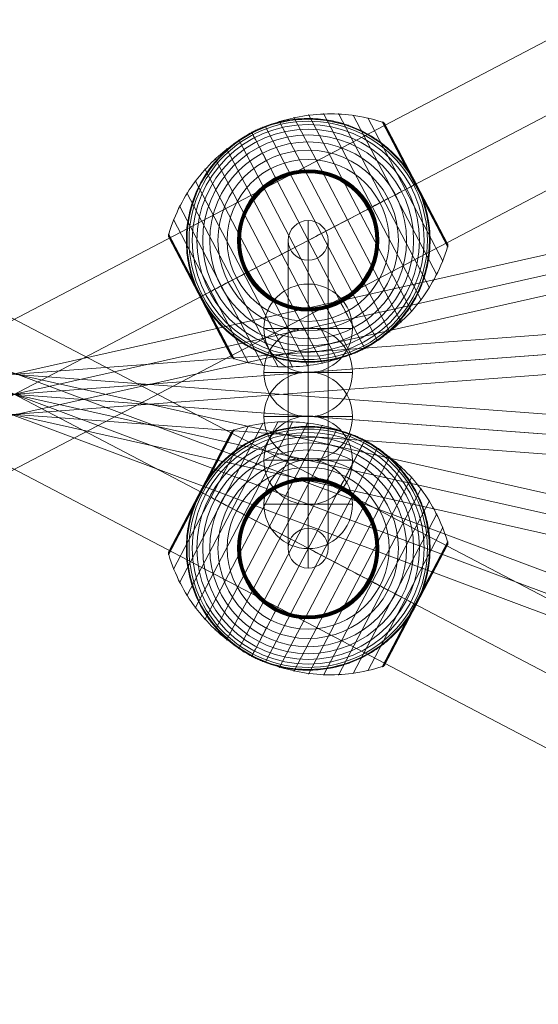
# Model space of a CAD drawing. Units: millimetres. Extents: x 408 to 20263, y -33531 to 73.
# Drawn here: x 15141 to 15375, y -28345 to -27901 of the extents above; entities that cross this region are included whole.
import ezdxf

# ---------------------------------------------------------------- set-up
doc = ezdxf.new("R2010")
doc.units = ezdxf.units.MM
doc.header["$MEASUREMENT"] = 0
for name, color, linetype, lineweight in [('Level 8', 18, 'Continuous', 0), ('ropes2 - Level 25', 7, 'Continuous', 0), ('ropes2 - Level 26', 7, 'Continuous', 0), ('ropes2 - Level 27', 7, 'Continuous', 0), ('ropes2 - Level 41', 7, 'Continuous', 0)]:
    doc.layers.add(name, color=color, linetype=linetype, lineweight=lineweight)

# ---------------------------------------------------------------- blocks, each defined once
blk = doc.blocks.new('From Smart Solid_516')
at = {"layer": 'ropes2 - Level 27', "color": 12, "linetype": 'Continuous', "lineweight": 13}
for p, q in [((667.6, -240.05), (-661.29, 256.91)), ((664.44, -248.48), (-664.45, 248.48)), ((664.45, -248.48), (-664.44, 248.48)), ((661.29, -256.91), (-667.6, 240.05))]:
    blk.add_line(p, q, dxfattribs=at)
blk = doc.blocks.new('From Smart Solid_517')
at = {"layer": 'ropes2 - Level 27', "color": 12, "linetype": 'Continuous', "lineweight": 13}
for p, q in [((666.42, -140.3), (-662.48, 157.87)), ((664.44, -149.09), (-664.45, 149.09)), ((664.45, -149.09), (-664.44, 149.09)), ((662.48, -157.87), (-666.42, 140.3))]:
    blk.add_line(p, q, dxfattribs=at)
blk = doc.blocks.new('From Smart Solid_518')
at = {"layer": 'ropes2 - Level 27', "color": 12, "linetype": 'Continuous', "lineweight": 13}
for p, q in [((665.12, -40.72), (-663.77, 58.67)), ((664.45, -49.7), (-664.45, 49.7)), ((664.44, -49.7), (-664.45, 49.7)), ((663.77, -58.67), (-665.12, 40.72))]:
    blk.add_line(p, q, dxfattribs=at)
blk = doc.blocks.new('From Smart Solid_519')
at = {"layer": 'ropes2 - Level 27', "color": 12, "linetype": 'Continuous', "lineweight": 13}
for p, q in [((663.77, 58.67), (-665.12, -40.72)), ((664.44, 49.7), (-664.45, -49.7)), ((664.45, 49.7), (-664.45, -49.7)), ((665.12, 40.72), (-663.77, -58.67))]:
    blk.add_line(p, q, dxfattribs=at)
blk = doc.blocks.new('From Smart Solid_520')
at = {"layer": 'ropes2 - Level 27', "color": 12, "linetype": 'Continuous', "lineweight": 13}
for p, q in [((662.48, 157.87), (-666.42, -140.3)), ((664.44, 149.09), (-664.45, -149.09)), ((664.45, 149.09), (-664.44, -149.09)), ((666.42, 140.3), (-662.48, -157.87))]:
    blk.add_line(p, q, dxfattribs=at)
blk = doc.blocks.new('From Smart Solid_523')
at = {"layer": 'ropes2 - Level 27', "color": 12, "linetype": 'Continuous', "lineweight": 13}
for p, q in [((0, -60.5), (0, 78.46)), ((-9, -69.48), (-9, 69.48)), ((9, -69.48), (9, 69.48)), ((0, -78.46), (0, 60.5))]:
    blk.add_line(p, q, dxfattribs=at)
for centre in [(0, 69.48), (0, -69.48)]:
    blk.add_ellipse(centre, major_axis=(-9, 0), ratio=0.997876, dxfattribs=at)
blk = doc.blocks.new('From Smart Solid_531')
at = {"layer": 'ropes2 - Level 25', "color": 156, "linetype": 'Continuous', "lineweight": 13}
for p, q in [((902.5, 506.36), (-902.5, -438.64)), ((902.5, 472.5), (-902.5, -472.5)), ((902.5, 472.5), (-902.5, -472.5)), ((902.5, 438.64), (-902.5, -506.36))]:
    blk.add_line(p, q, dxfattribs=at)
blk = doc.blocks.new('From Smart Solid_532')
at = {"layer": 'ropes2 - Level 25', "color": 156, "linetype": 'Continuous', "lineweight": 13}
for p, q in [((-902.5, 506.36), (902.5, -438.64)), ((-902.5, 472.5), (902.5, -472.5)), ((-902.5, 472.5), (902.5, -472.5)), ((-902.5, 438.64), (902.5, -506.36))]:
    blk.add_line(p, q, dxfattribs=at)
blk = doc.blocks.new('From Smart Solid_536')
at = {"layer": 'ropes2 - Level 26', "color": 253, "linetype": 'Continuous', "lineweight": 13}
for p, q in [((0, 20), (0, -20)), ((20, 0), (-20, 0)), ((-20, 0), (20, 0))]:
    blk.add_line(p, q, dxfattribs=at)
blk.add_arc((0, 0), 20, 0, 180, dxfattribs=at)
at = {"layer": 'ropes2 - Level 26', "color": 253, "linetype": 'Continuous', "lineweight": 13, "extrusion": (0, 0, -1)}
blk.add_arc((0, 0), 20, 180, 0, dxfattribs=at)
blk = doc.blocks.new('From Smart Solid_541')
at = {"layer": 'ropes2 - Level 26', "color": 253, "linetype": 'Continuous', "lineweight": 13}
for p, q in [((0, 20), (0, -20)), ((20, 0), (-20, 0)), ((-20, 0), (20, 0))]:
    blk.add_line(p, q, dxfattribs=at)
blk.add_arc((0, 0), 20, 0, 180, dxfattribs=at)
at = {"layer": 'ropes2 - Level 26', "color": 253, "linetype": 'Continuous', "lineweight": 13, "extrusion": (0, 0, -1)}
blk.add_arc((0, 0), 20, 180, 0, dxfattribs=at)
blk = doc.blocks.new('From Smart Solid_542')
at = {"layer": 'ropes2 - Level 26', "color": 253, "linetype": 'Continuous', "lineweight": 13}
for p, q in [((0, 20), (0, -20)), ((20, 0), (-20, 0)), ((-20, 0), (20, 0))]:
    blk.add_line(p, q, dxfattribs=at)
blk.add_arc((0, 0), 20, 0, 180, dxfattribs=at)
at = {"layer": 'ropes2 - Level 26', "color": 253, "linetype": 'Continuous', "lineweight": 13, "extrusion": (0, 0, -1)}
blk.add_arc((0, 0), 20, 180, 0, dxfattribs=at)
blk = doc.blocks.new('From Smart Solid_549')
at = {"layer": 'ropes2 - Level 26', "color": 253, "linetype": 'Continuous', "lineweight": 13}
for p, q in [((0, 20), (0, -20)), ((20, 0), (-20, 0)), ((-20, 0), (20, 0))]:
    blk.add_line(p, q, dxfattribs=at)
blk.add_arc((0, 0), 20, 0, 180, dxfattribs=at)
at = {"layer": 'ropes2 - Level 26', "color": 253, "linetype": 'Continuous', "lineweight": 13, "extrusion": (0, 0, -1)}
blk.add_arc((0, 0), 20, 180, 0, dxfattribs=at)
blk = doc.blocks.new('From Smart Solid_559')
at = {"layer": 'ropes2 - Level 26', "color": 253, "linetype": 'Continuous', "lineweight": 13}
for p, q in [((0, 20), (0, -20)), ((20, 0), (-20, 0)), ((-20, 0), (20, 0))]:
    blk.add_line(p, q, dxfattribs=at)
blk.add_arc((0, 0), 20, 0, 180, dxfattribs=at)
at = {"layer": 'ropes2 - Level 26', "color": 253, "linetype": 'Continuous', "lineweight": 13, "extrusion": (0, 0, -1)}
blk.add_arc((0, 0), 20, 180, 0, dxfattribs=at)
blk = doc.blocks.new('From Smart Solid_573')
at = {"layer": 'ropes2 - Level 41', "color": 7, "lineweight": 13}
for p, q in [((-13.03, 53.89), (36.87, -41.41)), ((-6.5, 55.62), (42.01, -37.04)), ((0.13, 56.76), (46.72, -32.23)), ((6.86, 57.3), (51, -27.01)), ((13.61, 57.24), (54.8, -21.43)), ((20.3, 56.59), (58.08, -15.56)), ((26.92, 55.34), (60.82, -9.4)), ((33.41, 53.51), (63.01, -3.03)), ((33.57, 53.45), (48.31, 25.29)), ((33.73, 53.38), (48.4, 25.34)), ((-19.39, 51.58), (31.34, -45.32)), ((33.88, 53.29), (48.49, 25.39)), ((34.02, 53.19), (48.56, 25.42)), ((34.16, 53.08), (48.62, 25.45)), ((34.28, 52.96), (48.66, 25.48)), ((34.39, 52.82), (48.7, 25.5)), ((34.49, 52.68), (48.72, 25.51)), ((34.58, 52.53), (62.87, -1.51)), ((-31.34, 45.32), (19.39, -51.58)), ((-25.51, 48.72), (25.51, -48.72)), ((-36.87, 41.41), (13.03, -53.89)), ((-42.01, 37.03), (6.5, -55.63)), ((-46.72, 32.23), (-0.13, -56.76)), ((-51, 27.01), (-6.86, -57.3)), ((48.31, 25.29), (63.05, -2.86)), ((48.4, 25.34), (63.08, -2.69)), ((48.49, 25.39), (63.1, -2.52)), ((48.56, 25.42), (63.1, -2.34)), ((48.62, 25.45), (63.08, -2.17)), ((48.66, 25.48), (63.05, -2)), ((48.7, 25.5), (63, -1.83)), ((48.72, 25.51), (62.94, -1.67)), ((-54.8, 21.43), (-13.61, -57.24)), ((-58.08, 15.56), (-20.3, -56.59)), ((-60.82, 9.4), (-26.92, -55.34)), ((-63.1, 2.54), (-48.48, -25.38)), ((-63.1, 2.38), (-48.55, -25.42)), ((-63.09, 2.21), (-48.6, -25.45)), ((-63.08, 2.71), (-48.4, -25.34)), ((-63.06, 2.05), (-48.65, -25.47)), ((-63.05, 2.87), (-48.31, -25.29)), ((-63.02, 1.89), (-48.69, -25.49)), ((-63.01, 3.03), (-33.41, -53.51)), ((-62.97, 1.73), (-48.71, -25.5)), ((-62.91, 1.58), (-34.54, -52.6)), ((-62.9, 1.57), (-48.72, -25.51)), ((-62.9, 1.56), (-48.72, -25.51)), ((-62.89, 1.55), (-48.72, -25.51)), ((-62.89, 1.55), (-48.72, -25.51)), ((-62.89, 1.54), (-34.56, -52.56)), ((-62.88, 1.53), (-34.57, -52.55)), ((-62.88, 1.52), (-34.57, -52.54)), ((-62.87, 1.51), (-34.58, -52.53)), ((-62.87, 1.51), (-34.58, -52.53)), ((-48.72, -25.51), (-34.56, -52.57)), ((-48.72, -25.51), (-34.56, -52.57)), ((-48.72, -25.51), (-34.55, -52.58)), ((-48.72, -25.51), (-34.55, -52.59)), ((-48.71, -25.5), (-34.45, -52.74)), ((-48.69, -25.49), (-34.35, -52.87)), ((-48.65, -25.47), (-34.24, -52.99)), ((-48.6, -25.45), (-34.12, -53.11)), ((-48.55, -25.42), (-33.99, -53.21)), ((-48.48, -25.38), (-33.86, -53.3)), ((-48.4, -25.34), (-33.71, -53.38)), ((-48.31, -25.29), (-33.56, -53.45))]:
    blk.add_line(p, q, dxfattribs=at)
blk.add_arc((0, 0), 55, 39.4141, 195.8541, dxfattribs=at)
at = {"layer": 'ropes2 - Level 41', "color": 7, "lineweight": 13, "extrusion": (0, 0, -1)}
for radius, start, end in [(54.7, 0, 360), (53.8, 0, 360), (52.3, 0, 360), (50.22, 0, 360), (55, 61.7282, 63.0035), (47.59, 0, 360), (44.42, 0, 360), (40.72, 0, 360), (36.54, 0, 360), (31.91, 0, 360), (31.78, 0, 360), (31.64, 0, 360), (31.5, 0, 360), (31.34, 0, 360), (31.18, 0, 360), (31.02, 0, 360), (30.85, 0, 360), (30.67, 0, 360), (30.5, 0, 360), (55, 164.1459, 320.5859), (55, 241.7282, 243.0035)]:
    blk.add_arc((0, 0), radius, start, end, dxfattribs=at)
at = {"layer": 'ropes2 - Level 41', "color": 7, "lineweight": 13}
for points, knots in [([(33.49, 53.34), (29.05, 54.8), (24.44, 55.85), (19.79, 56.46), (11.41, 57.57), (2.72, 57.24), (-5.57, 55.52), (-12.42, 54.09), (-19.15, 51.68), (-25.36, 48.43)], [0, 0, 0, 0, 0.232647, 0.232647, 0.232647, 0.653332, 0.653332, 0.653332, 1, 1, 1, 1]), ([(-24.97, 49.01), (-24.97, 49.01), (-24.96, 49.01), (-24.94, 49.02), (-24.92, 49.03), (-24.88, 49.05), (-24.84, 49.07), (-24.73, 49.13), (-24.65, 49.17), (-24.41, 49.29), (-24.24, 49.37), (-23.74, 49.61), (-23.4, 49.77), (-22.38, 50.24), (-21.69, 50.55), (-20.3, 51.12), (-19.6, 51.39), (-18.19, 51.91), (-17.48, 52.15), (-13.92, 53.29), (-11.02, 53.97), (-6.57, 54.63), (-5.07, 54.79), (-2.8, 54.93), (-2.03, 54.97), (-0.51, 55), (0.25, 55), (2.53, 54.96), (4.05, 54.87), (7.08, 54.56), (8.59, 54.35), (11.6, 53.78), (13.11, 53.44), (15.36, 52.81), (16.11, 52.59), (17.6, 52.11), (18.34, 51.86), (22, 50.5), (24.83, 49.17), (28.95, 46.79), (30.29, 45.93), (32.28, 44.54), (32.93, 44.05), (33.91, 43.3), (34.23, 43.05), (34.87, 42.53), (35.19, 42.27), (36.76, 40.94), (37.97, 39.82), (40.3, 37.46), (41.42, 36.22), (42.49, 34.92)], [0, 0, 0, 0, 0.000977, 0.000977, 0.001953, 0.001953, 0.003906, 0.003906, 0.007813, 0.007813, 0.015625, 0.015625, 0.03125, 0.03125, 0.0625, 0.0625, 0.09375, 0.09375, 0.125, 0.125, 0.25, 0.25, 0.3125, 0.3125, 0.34375, 0.34375, 0.375, 0.375, 0.4375, 0.4375, 0.5, 0.5, 0.5625, 0.5625, 0.59375, 0.59375, 0.625, 0.625, 0.75, 0.75, 0.8125, 0.8125, 0.84375, 0.84375, 0.859375, 0.859375, 0.875, 0.875, 0.9375, 0.9375, 1, 1, 1, 1]), ([(34.58, 52.53), (34.57, 52.55), (34.56, 52.57), (34.54, 52.6), (34.47, 52.72), (34.39, 52.83), (34.3, 52.94), (34.15, 53.1), (33.97, 53.25), (33.77, 53.35), (33.65, 53.42), (33.53, 53.47), (33.41, 53.51)], [0, 0, 0, 0, 0.049733, 0.049733, 0.049733, 0.316801, 0.316801, 0.316801, 0.747109, 0.747109, 0.747109, 1, 1, 1, 1]), ([(-25.36, 48.43), (-31.57, 45.18), (-37.38, 41.03), (-42.45, 36.21), (-48.59, 30.38), (-53.81, 23.42), (-57.68, 15.9), (-59.82, 11.74), (-61.58, 7.35), (-62.92, 2.86)], [0, 0, 0, 0, 0.346668, 0.346668, 0.346668, 0.767353, 0.767353, 0.767353, 1, 1, 1, 1]), ([(-52.91, -15.03), (-53.37, -13.4), (-53.75, -11.78), (-54.36, -8.54), (-54.59, -6.92), (-54.9, -3.68), (-54.98, -2.06), (-55, 0.37), (-54.99, 1.18), (-54.93, 2.81), (-54.89, 3.61), (-54.69, 6.01), (-54.5, 7.58), (-53.97, 10.7), (-53.64, 12.23), (-53.06, 14.5), (-52.85, 15.25), (-52.39, 16.75), (-52.15, 17.49), (-51.37, 19.7), (-50.8, 21.14), (-49.54, 23.94), (-48.85, 25.31), (-47.38, 27.97), (-46.59, 29.27), (-45.32, 31.16), (-44.89, 31.79), (-44.22, 32.71), (-43.99, 33.01), (-43.53, 33.62), (-43.29, 33.92), (-42.11, 35.41), (-41.12, 36.55), (-38.04, 39.83), (-35.84, 41.83), (-32.29, 44.54), (-31.07, 45.4), (-29.18, 46.62), (-28.54, 47.02), (-27.57, 47.59), (-27.25, 47.78), (-26.76, 48.05), (-26.6, 48.14), (-26.36, 48.27), (-26.28, 48.31), (-26.17, 48.37), (-26.14, 48.39), (-26.09, 48.42), (-26.08, 48.42), (-26.06, 48.43), (-26.05, 48.44), (-26.05, 48.44)], [0, 0, 0, 0, 0.0625, 0.0625, 0.125, 0.125, 0.1875, 0.1875, 0.21875, 0.21875, 0.25, 0.25, 0.3125, 0.3125, 0.375, 0.375, 0.40625, 0.40625, 0.4375, 0.4375, 0.5, 0.5, 0.5625, 0.5625, 0.625, 0.625, 0.65625, 0.65625, 0.671875, 0.671875, 0.6875, 0.6875, 0.75, 0.75, 0.875, 0.875, 0.9375, 0.9375, 0.96875, 0.96875, 0.984375, 0.984375, 0.992187, 0.992187, 0.996094, 0.996094, 0.998047, 0.998047, 0.999023, 0.999023, 1, 1, 1, 1]), ([(-25.51, 48.72), (-25.51, 48.72), (-25.39, 48.5), (-25.16, 48.05), (-24.6, 46.98), (-23.36, 44.62), (-21.55, 41.16), (-19.82, 37.85), (-17.51, 33.44), (-14.8, 28.27)], [0, 0, 0, 0, 0.177007, 0.177007, 0.177007, 0.597389, 0.597389, 0.597389, 1, 1, 1, 1]), ([(51.91, 18.16), (51.69, 18.79), (51.46, 19.42), (50.97, 20.67), (50.71, 21.29), (50.18, 22.53), (49.9, 23.14), (49.46, 24.04), (49.32, 24.34), (49.09, 24.79), (49.02, 24.94), (48.87, 25.23), (48.79, 25.38), (48.67, 25.61), (48.63, 25.68), (48.56, 25.83), (48.52, 25.9), (48.4, 26.12), (48.32, 26.26), (48.08, 26.7), (47.92, 26.99), (47.43, 27.85), (47.09, 28.43), (46.38, 29.56), (46.02, 30.12), (45.27, 31.23), (44.89, 31.78), (44.5, 32.32)], [0, 0, 0, 0, 0.125, 0.125, 0.25, 0.25, 0.375, 0.375, 0.4375, 0.4375, 0.46875, 0.46875, 0.5, 0.5, 0.515625, 0.515625, 0.53125, 0.53125, 0.5625, 0.5625, 0.625, 0.625, 0.75, 0.75, 0.875, 0.875, 1, 1, 1, 1]), ([(-14.8, 28.27), (-14.73, 28.14), (-14.66, 27.99), (-14.57, 27.83), (-14.48, 27.66), (-14.38, 27.46), (-14.28, 27.27), (-14.23, 27.19), (-14.19, 27.1), (-14.15, 27.02)], [0, 0, 0, 0, 0.392469, 0.392469, 0.392469, 0.823101, 0.823101, 0.823101, 1, 1, 1, 1]), ([(48.21, 25.24), (45.32, 23.72), (42.13, 22.06), (38.74, 20.28), (32.61, 17.07), (25.66, 13.43), (18.44, 9.66), (12.48, 6.53), (6.21, 3.25), (0, 0)], [0, 0, 0, 0, 0.232647, 0.232647, 0.232647, 0.653332, 0.653332, 0.653332, 1, 1, 1, 1]), ([(48.72, 25.51), (48.72, 25.51), (48.5, 25.39), (48.05, 25.16), (46.99, 24.6), (44.62, 23.36), (41.16, 21.55), (37.85, 19.81), (33.44, 17.51), (28.27, 14.8)], [0, 0, 0, 0, 0.176366, 0.176366, 0.176366, 0.597075, 0.597075, 0.597075, 1, 1, 1, 1]), ([(48.73, 25.51), (48.73, 25.51), (48.72, 25.51), (48.72, 25.51), (48.72, 25.51), (48.7, 25.5), (48.67, 25.48), (48.62, 25.46), (48.54, 25.41), (48.43, 25.35), (48.36, 25.32), (48.29, 25.28), (48.21, 25.24)], [0, 0, 0, 0, 0.049733, 0.049733, 0.049733, 0.316801, 0.316801, 0.316801, 0.747109, 0.747109, 0.747109, 1, 1, 1, 1]), ([(52.91, 15.02), (53.37, 13.4), (53.75, 11.78), (54.36, 8.54), (54.59, 6.92), (54.9, 3.68), (54.98, 2.06), (55, -0.37), (54.99, -1.18), (54.93, -2.81), (54.89, -3.61), (54.69, -6.01), (54.5, -7.58), (53.97, -10.7), (53.64, -12.23), (53.06, -14.5), (52.85, -15.25), (52.39, -16.75), (52.15, -17.49), (51.37, -19.7), (50.8, -21.14), (49.54, -23.94), (48.85, -25.31), (47.38, -27.97), (46.59, -29.27), (45.32, -31.16), (44.89, -31.79), (44.22, -32.71), (43.99, -33.01), (43.53, -33.62), (43.29, -33.92), (42.11, -35.41), (41.12, -36.55), (38.04, -39.83), (35.84, -41.83), (32.29, -44.54), (31.07, -45.41), (29.18, -46.62), (28.54, -47.02), (27.57, -47.59), (27.25, -47.78), (26.76, -48.05), (26.6, -48.14), (26.36, -48.27), (26.28, -48.31), (26.17, -48.37), (26.14, -48.39), (26.09, -48.42), (26.08, -48.42), (26.06, -48.43), (26.05, -48.44), (26.05, -48.44)], [0, 0, 0, 0, 0.0625, 0.0625, 0.125, 0.125, 0.1875, 0.1875, 0.21875, 0.21875, 0.25, 0.25, 0.3125, 0.3125, 0.375, 0.375, 0.40625, 0.40625, 0.4375, 0.4375, 0.5, 0.5, 0.5625, 0.5625, 0.625, 0.625, 0.65625, 0.65625, 0.671875, 0.671875, 0.6875, 0.6875, 0.75, 0.75, 0.875, 0.875, 0.9375, 0.9375, 0.96875, 0.96875, 0.984375, 0.984375, 0.992188, 0.992188, 0.996094, 0.996094, 0.998047, 0.998047, 0.999023, 0.999023, 1, 1, 1, 1]), ([(28.27, 14.8), (28.14, 14.73), (27.99, 14.66), (27.83, 14.57), (27.66, 14.48), (27.46, 14.38), (27.27, 14.28), (27.19, 14.23), (27.1, 14.19), (27.02, 14.15)], [0, 0, 0, 0, 0.392469, 0.392469, 0.392469, 0.823101, 0.823101, 0.823101, 1, 1, 1, 1]), ([(-63.01, 3.03), (-63.05, 2.91), (-63.07, 2.78), (-63.09, 2.64), (-63.11, 2.42), (-63.1, 2.19), (-63.04, 1.97), (-63.01, 1.84), (-62.97, 1.7), (-62.91, 1.58)], [0, 0, 0, 0, 0.266126, 0.266126, 0.266126, 0.718955, 0.718955, 0.718955, 1, 1, 1, 1]), ([(0, 0), (-6.21, -3.25), (-12.48, -6.53), (-18.44, -9.66), (-25.66, -13.43), (-32.61, -17.07), (-38.74, -20.28), (-42.13, -22.06), (-45.32, -23.72), (-48.21, -25.24)], [0, 0, 0, 0, 0.346668, 0.346668, 0.346668, 0.767353, 0.767353, 0.767353, 1, 1, 1, 1]), ([(62.92, -2.86), (61.58, -7.35), (59.82, -11.74), (57.68, -15.9), (53.81, -23.42), (48.59, -30.38), (42.45, -36.21), (37.38, -41.03), (31.57, -45.18), (25.36, -48.43)], [0, 0, 0, 0, 0.232647, 0.232647, 0.232647, 0.653332, 0.653332, 0.653332, 1, 1, 1, 1]), ([(62.87, -1.51), (62.88, -1.53), (62.89, -1.55), (62.9, -1.58), (62.97, -1.7), (63.01, -1.84), (63.04, -1.97), (63.1, -2.19), (63.11, -2.42), (63.09, -2.64), (63.07, -2.78), (63.05, -2.91), (63.01, -3.03)], [0, 0, 0, 0, 0.049733, 0.049733, 0.049733, 0.316801, 0.316801, 0.316801, 0.747109, 0.747109, 0.747109, 1, 1, 1, 1]), ([(-48.72, -25.51), (-48.72, -25.51), (-48.49, -25.39), (-48.05, -25.16), (-46.99, -24.6), (-44.62, -23.36), (-41.16, -21.55), (-37.85, -19.82), (-33.44, -17.51), (-28.27, -14.8)], [0, 0, 0, 0, 0.175959, 0.175959, 0.175959, 0.596877, 0.596877, 0.596877, 1, 1, 1, 1]), ([(-28.27, -14.8), (-28.14, -14.73), (-27.99, -14.66), (-27.83, -14.57), (-27.66, -14.48), (-27.46, -14.38), (-27.27, -14.28), (-27.19, -14.23), (-27.1, -14.19), (-27.02, -14.15)], [0, 0, 0, 0, 0.392469, 0.392469, 0.392469, 0.823101, 0.823101, 0.823101, 1, 1, 1, 1]), ([(-51.91, -18.16), (-51.7, -18.77), (-51.48, -19.37), (-51, -20.58), (-50.76, -21.18), (-50.25, -22.37), (-49.98, -22.96), (-49.57, -23.84), (-49.43, -24.13), (-49.21, -24.56), (-49.14, -24.7), (-49, -24.99), (-48.92, -25.13), (-48.85, -25.27)], [0, 0, 0, 0, 0.25, 0.25, 0.5, 0.5, 0.75, 0.75, 0.875, 0.875, 0.9375, 0.9375, 1, 1, 1, 1]), ([(-48.85, -25.27), (-48.83, -25.3), (-48.81, -25.35), (-48.77, -25.43), (-48.72, -25.51), (-48.68, -25.59), (-48.64, -25.67), (-48.61, -25.72), (-48.6, -25.75)], [0, 0, 0, 0, 0.167609, 0.334088, 0.5, 0.665912, 0.832391, 1, 1, 1, 1]), ([(-48.21, -25.24), (-48.29, -25.28), (-48.36, -25.32), (-48.43, -25.35), (-48.54, -25.41), (-48.62, -25.46), (-48.67, -25.48), (-48.7, -25.5), (-48.72, -25.51), (-48.72, -25.51)], [0, 0, 0, 0, 0.266126, 0.266126, 0.266126, 0.718955, 0.718955, 0.718955, 1, 1, 1, 1]), ([(-48.6, -25.75), (-48.52, -25.89), (-48.45, -26.03), (-48.3, -26.31), (-48.22, -26.45), (-47.99, -26.87), (-47.83, -27.15), (-47.35, -27.99), (-47.01, -28.55), (-46.33, -29.65), (-45.97, -30.19), (-45.25, -31.27), (-44.88, -31.8), (-44.5, -32.32)], [0, 0, 0, 0, 0.0625, 0.0625, 0.125, 0.125, 0.25, 0.25, 0.5, 0.5, 0.75, 0.75, 1, 1, 1, 1]), ([(14.8, -28.27), (14.73, -28.14), (14.66, -27.99), (14.57, -27.83), (14.48, -27.66), (14.38, -27.46), (14.28, -27.27), (14.23, -27.19), (14.19, -27.1), (14.15, -27.02)], [0, 0, 0, 0, 0.392469, 0.392469, 0.392469, 0.823101, 0.823101, 0.823101, 1, 1, 1, 1]), ([(25.51, -48.72), (25.51, -48.72), (25.39, -48.5), (25.16, -48.05), (24.6, -46.99), (23.36, -44.63), (21.55, -41.16), (19.82, -37.85), (17.51, -33.44), (14.8, -28.27)], [0, 0, 0, 0, 0.177007, 0.177007, 0.177007, 0.597389, 0.597389, 0.597389, 1, 1, 1, 1]), ([(24.97, -49.01), (24.97, -49.01), (24.96, -49.01), (24.94, -49.02), (24.92, -49.03), (24.88, -49.05), (24.84, -49.07), (24.73, -49.13), (24.65, -49.17), (24.41, -49.29), (24.24, -49.37), (23.74, -49.61), (23.4, -49.77), (22.38, -50.24), (21.69, -50.55), (20.3, -51.12), (19.6, -51.39), (18.19, -51.91), (17.48, -52.15), (13.92, -53.29), (11.02, -53.97), (6.57, -54.63), (5.07, -54.79), (2.8, -54.93), (2.03, -54.97), (0.51, -55), (-0.25, -55), (-2.53, -54.96), (-4.05, -54.87), (-7.08, -54.56), (-8.59, -54.35), (-11.6, -53.78), (-13.11, -53.44), (-15.36, -52.82), (-16.11, -52.59), (-17.6, -52.11), (-18.34, -51.86), (-22, -50.5), (-24.83, -49.18), (-28.95, -46.79), (-30.29, -45.93), (-32.28, -44.54), (-32.93, -44.05), (-33.91, -43.3), (-34.23, -43.05), (-34.87, -42.53), (-35.19, -42.27), (-36.76, -40.94), (-37.97, -39.82), (-40.3, -37.46), (-41.42, -36.22), (-42.49, -34.92)], [0, 0, 0, 0, 0.000977, 0.000977, 0.001953, 0.001953, 0.003906, 0.003906, 0.007813, 0.007813, 0.015625, 0.015625, 0.03125, 0.03125, 0.0625, 0.0625, 0.09375, 0.09375, 0.125, 0.125, 0.25, 0.25, 0.3125, 0.3125, 0.34375, 0.34375, 0.375, 0.375, 0.4375, 0.4375, 0.5, 0.5, 0.5625, 0.5625, 0.59375, 0.59375, 0.625, 0.625, 0.75, 0.75, 0.8125, 0.8125, 0.84375, 0.84375, 0.859375, 0.859375, 0.875, 0.875, 0.9375, 0.9375, 1, 1, 1, 1]), ([(25.36, -48.43), (19.15, -51.68), (12.42, -54.09), (5.57, -55.52), (-2.72, -57.24), (-11.41, -57.57), (-19.79, -56.46), (-24.44, -55.85), (-29.05, -54.8), (-33.49, -53.34)], [0, 0, 0, 0, 0.346668, 0.346668, 0.346668, 0.767353, 0.767353, 0.767353, 1, 1, 1, 1]), ([(-33.41, -53.51), (-33.53, -53.47), (-33.65, -53.42), (-33.77, -53.35), (-33.97, -53.25), (-34.15, -53.1), (-34.3, -52.94), (-34.39, -52.83), (-34.47, -52.72), (-34.54, -52.6)], [0, 0, 0, 0, 0.266126, 0.266126, 0.266126, 0.718955, 0.718955, 0.718955, 1, 1, 1, 1])]:
    blk.add_open_spline(points, degree=3, knots=knots, dxfattribs=at)
for points in [[(-25.51, 48.72), (-25.33, 48.82), (-25.15, 48.91), (-24.97, 49.01)], [(-26.05, 48.44), (-25.87, 48.53), (-25.69, 48.63), (-25.51, 48.72)], [(44.5, 32.32), (43.85, 33.21), (43.18, 34.07), (42.49, 34.92)], [(48.73, 25.51), (48.73, 25.51), (48.72, 25.51), (48.72, 25.51)], [(52.91, 15.02), (52.61, 16.08), (52.28, 17.12), (51.91, 18.16)], [(-62.91, 1.58), (-62.89, 1.55), (-62.88, 1.53), (-62.87, 1.51)], [(-52.91, -15.03), (-52.61, -16.08), (-52.28, -17.12), (-51.91, -18.16)], [(-48.72, -25.51), (-48.72, -25.51), (-48.73, -25.51), (-48.73, -25.51)], [(-48.72, -25.51), (-48.72, -25.51), (-48.73, -25.51), (-48.73, -25.51)], [(-44.5, -32.32), (-43.85, -33.21), (-43.18, -34.08), (-42.49, -34.92)], [(25.51, -48.72), (25.33, -48.82), (25.15, -48.91), (24.97, -49.01)], [(26.05, -48.44), (25.87, -48.53), (25.69, -48.63), (25.51, -48.72)], [(-34.54, -52.6), (-34.56, -52.57), (-34.57, -52.55), (-34.58, -52.53)]]:
    blk.add_open_spline(points, degree=3, dxfattribs=at)
for p in [(-25.51, 48.72), (25.51, -48.72)]:
    blk.add_point(p, dxfattribs=at)
blk = doc.blocks.new('From Smart Solid_579')
at = {"layer": 'ropes2 - Level 41', "color": 7, "lineweight": 13}
for p, q in [((-63.01, -3.03), (-33.41, 53.51)), ((-60.82, -9.4), (-26.92, 55.34)), ((-58.08, -15.56), (-20.3, 56.59)), ((-54.8, -21.43), (-13.61, 57.24)), ((-51, -27.01), (-6.86, 57.3)), ((-48.4, 25.34), (-33.71, 53.38)), ((-48.31, 25.29), (-33.56, 53.45)), ((-46.72, -32.23), (-0.13, 56.76)), ((-42.01, -37.03), (6.5, 55.63)), ((-36.87, -41.41), (13.03, 53.89)), ((-62.91, -1.58), (-34.54, 52.6)), ((-62.89, -1.54), (-34.56, 52.56)), ((-62.88, -1.53), (-34.57, 52.55)), ((-62.88, -1.52), (-34.57, 52.54)), ((-62.87, -1.51), (-34.58, 52.54)), ((-62.87, -1.51), (-34.58, 52.53)), ((-48.72, 25.51), (-34.55, 52.59)), ((-48.72, 25.51), (-34.55, 52.58)), ((-48.72, 25.51), (-34.56, 52.57)), ((-48.72, 25.51), (-34.56, 52.57)), ((-48.71, 25.5), (-34.45, 52.74)), ((-48.69, 25.49), (-34.35, 52.87)), ((-48.65, 25.47), (-34.24, 52.99)), ((-48.6, 25.45), (-34.12, 53.11)), ((-48.55, 25.42), (-33.99, 53.21)), ((-48.48, 25.38), (-33.86, 53.3)), ((-31.34, -45.32), (19.39, 51.58)), ((-25.51, -48.72), (25.51, 48.72)), ((-19.39, -51.58), (31.34, 45.33)), ((-13.03, -53.89), (36.87, 41.41)), ((-6.5, -55.62), (42.01, 37.04)), ((0.13, -56.76), (46.72, 32.23)), ((6.86, -57.3), (51, 27.01)), ((-63.1, -2.38), (-48.55, 25.42)), ((-63.1, -2.54), (-48.48, 25.38)), ((-63.09, -2.21), (-48.6, 25.45)), ((-63.08, -2.71), (-48.4, 25.34)), ((-63.06, -2.05), (-48.65, 25.47)), ((-63.05, -2.87), (-48.31, 25.29)), ((-63.02, -1.89), (-48.69, 25.49)), ((-62.97, -1.73), (-48.71, 25.5)), ((-62.9, -1.56), (-48.72, 25.51)), ((-62.9, -1.57), (-48.72, 25.51)), ((-62.89, -1.55), (-48.72, 25.51)), ((-62.89, -1.55), (-48.72, 25.51)), ((13.61, -57.24), (54.8, 21.43)), ((20.3, -56.59), (58.08, 15.56)), ((26.92, -55.34), (60.82, 9.4)), ((33.41, -53.51), (63.01, 3.03)), ((34.58, -52.53), (62.87, 1.51)), ((48.31, -25.29), (63.05, 2.86)), ((48.4, -25.34), (63.08, 2.69)), ((48.49, -25.38), (63.1, 2.52)), ((48.56, -25.42), (63.1, 2.34)), ((48.62, -25.45), (63.08, 2.17)), ((48.66, -25.48), (63.05, 2)), ((48.7, -25.5), (63, 1.83)), ((48.72, -25.51), (62.94, 1.67)), ((33.57, -53.45), (48.31, -25.29)), ((33.73, -53.38), (48.4, -25.34)), ((33.88, -53.29), (48.49, -25.38)), ((34.02, -53.19), (48.56, -25.42)), ((34.16, -53.08), (48.62, -25.45)), ((34.28, -52.96), (48.66, -25.48)), ((34.39, -52.82), (48.7, -25.5)), ((34.49, -52.68), (48.72, -25.51))]:
    blk.add_line(p, q, dxfattribs=at)
for radius, start, end in [(54.7, 0, 360), (53.8, 0, 360), (55, 344.1459, 140.5859), (52.3, 0, 360), (50.22, 0, 360), (55, 61.7282, 63.0035), (47.59, 0, 360), (44.42, 0, 360), (40.72, 0, 360), (36.54, 0, 360), (31.91, 0, 360), (31.78, 0, 360), (31.64, 0, 360), (31.5, 0, 360), (31.34, 0, 360), (31.18, 0, 360), (31.02, 0, 360), (30.85, 0, 360), (30.67, 0, 360), (30.5, 0, 360), (55, 241.7282, 243.0035)]:
    blk.add_arc((0, 0), radius, start, end, dxfattribs=at)
at = {"layer": 'ropes2 - Level 41', "color": 7, "lineweight": 13, "extrusion": (0, 0, -1)}
blk.add_arc((0, 0), 55, 219.4141, 15.8541, dxfattribs=at)
at = {"layer": 'ropes2 - Level 41', "color": 7, "lineweight": 13}
for points, knots in [([(24.97, 49.01), (24.97, 49.01), (24.96, 49.01), (24.94, 49.02), (24.92, 49.03), (24.88, 49.05), (24.84, 49.07), (24.73, 49.13), (24.65, 49.17), (24.41, 49.29), (24.24, 49.37), (23.74, 49.61), (23.4, 49.77), (22.38, 50.24), (21.69, 50.55), (20.3, 51.12), (19.6, 51.39), (18.19, 51.91), (17.48, 52.15), (13.92, 53.29), (11.02, 53.97), (6.57, 54.63), (5.07, 54.79), (2.8, 54.93), (2.03, 54.97), (0.51, 55), (-0.25, 55), (-2.53, 54.96), (-4.05, 54.87), (-7.08, 54.56), (-8.59, 54.35), (-11.6, 53.78), (-13.11, 53.44), (-15.36, 52.82), (-16.11, 52.59), (-17.6, 52.11), (-18.34, 51.86), (-22, 50.5), (-24.83, 49.18), (-28.95, 46.79), (-30.29, 45.93), (-32.28, 44.54), (-32.93, 44.05), (-33.91, 43.3), (-34.23, 43.05), (-34.87, 42.53), (-35.19, 42.27), (-36.76, 40.94), (-37.97, 39.82), (-40.3, 37.46), (-41.42, 36.22), (-42.49, 34.92)], [0, 0, 0, 0, 0.000977, 0.000977, 0.001953, 0.001953, 0.003906, 0.003906, 0.007813, 0.007813, 0.015625, 0.015625, 0.03125, 0.03125, 0.0625, 0.0625, 0.09375, 0.09375, 0.125, 0.125, 0.25, 0.25, 0.3125, 0.3125, 0.34375, 0.34375, 0.375, 0.375, 0.4375, 0.4375, 0.5, 0.5, 0.5625, 0.5625, 0.59375, 0.59375, 0.625, 0.625, 0.75, 0.75, 0.8125, 0.8125, 0.84375, 0.84375, 0.859375, 0.859375, 0.875, 0.875, 0.9375, 0.9375, 1, 1, 1, 1]), ([(-33.41, 53.51), (-33.53, 53.47), (-33.65, 53.42), (-33.77, 53.35), (-33.97, 53.25), (-34.15, 53.1), (-34.3, 52.94), (-34.39, 52.83), (-34.47, 52.72), (-34.54, 52.6)], [0, 0, 0, 0, 0.266126, 0.266126, 0.266126, 0.718955, 0.718955, 0.718955, 1, 1, 1, 1]), ([(25.36, 48.43), (19.15, 51.68), (12.42, 54.09), (5.57, 55.52), (-2.72, 57.24), (-11.41, 57.57), (-19.79, 56.46), (-24.44, 55.85), (-29.05, 54.8), (-33.49, 53.34)], [0, 0, 0, 0, 0.346668, 0.346668, 0.346668, 0.767353, 0.767353, 0.767353, 1, 1, 1, 1]), ([(25.51, 48.72), (25.51, 48.72), (25.39, 48.5), (25.16, 48.05), (24.6, 46.99), (23.36, 44.63), (21.55, 41.16), (19.82, 37.85), (17.51, 33.44), (14.8, 28.27)], [0, 0, 0, 0, 0.177007, 0.177007, 0.177007, 0.597389, 0.597389, 0.597389, 1, 1, 1, 1]), ([(62.92, 2.86), (61.58, 7.35), (59.82, 11.74), (57.68, 15.9), (53.81, 23.42), (48.59, 30.38), (42.45, 36.21), (37.38, 41.03), (31.57, 45.18), (25.36, 48.43)], [0, 0, 0, 0, 0.232647, 0.232647, 0.232647, 0.653332, 0.653332, 0.653332, 1, 1, 1, 1]), ([(52.91, -15.02), (53.37, -13.4), (53.75, -11.78), (54.36, -8.54), (54.59, -6.92), (54.9, -3.68), (54.98, -2.06), (55, 0.37), (54.99, 1.18), (54.93, 2.81), (54.89, 3.61), (54.69, 6.01), (54.5, 7.58), (53.97, 10.7), (53.64, 12.23), (53.06, 14.5), (52.85, 15.25), (52.39, 16.75), (52.15, 17.49), (51.37, 19.7), (50.8, 21.14), (49.54, 23.94), (48.85, 25.31), (47.38, 27.97), (46.59, 29.27), (45.32, 31.16), (44.89, 31.79), (44.22, 32.71), (43.99, 33.01), (43.53, 33.62), (43.29, 33.92), (42.11, 35.41), (41.12, 36.55), (38.04, 39.83), (35.84, 41.83), (32.29, 44.55), (31.07, 45.41), (29.18, 46.62), (28.54, 47.02), (27.57, 47.59), (27.25, 47.78), (26.76, 48.05), (26.6, 48.14), (26.36, 48.27), (26.28, 48.31), (26.17, 48.37), (26.14, 48.39), (26.09, 48.42), (26.08, 48.42), (26.06, 48.43), (26.05, 48.44), (26.05, 48.44)], [0, 0, 0, 0, 0.0625, 0.0625, 0.125, 0.125, 0.1875, 0.1875, 0.21875, 0.21875, 0.25, 0.25, 0.3125, 0.3125, 0.375, 0.375, 0.40625, 0.40625, 0.4375, 0.4375, 0.5, 0.5, 0.5625, 0.5625, 0.625, 0.625, 0.65625, 0.65625, 0.671875, 0.671875, 0.6875, 0.6875, 0.75, 0.75, 0.875, 0.875, 0.9375, 0.9375, 0.96875, 0.96875, 0.984375, 0.984375, 0.992188, 0.992188, 0.996094, 0.996094, 0.998047, 0.998047, 0.999023, 0.999023, 1, 1, 1, 1]), ([(-48.6, 25.75), (-48.52, 25.89), (-48.45, 26.03), (-48.3, 26.31), (-48.22, 26.45), (-47.99, 26.87), (-47.83, 27.15), (-47.35, 27.99), (-47.01, 28.55), (-46.33, 29.65), (-45.97, 30.19), (-45.25, 31.27), (-44.88, 31.8), (-44.5, 32.32)], [0, 0, 0, 0, 0.0625, 0.0625, 0.125, 0.125, 0.25, 0.25, 0.5, 0.5, 0.75, 0.75, 1, 1, 1, 1]), ([(14.8, 28.27), (14.73, 28.14), (14.66, 27.99), (14.57, 27.83), (14.48, 27.66), (14.38, 27.46), (14.28, 27.27), (14.23, 27.19), (14.19, 27.1), (14.15, 27.02)], [0, 0, 0, 0, 0.392469, 0.392469, 0.392469, 0.823101, 0.823101, 0.823101, 1, 1, 1, 1]), ([(-51.91, 18.16), (-51.7, 18.77), (-51.48, 19.37), (-51, 20.58), (-50.76, 21.18), (-50.25, 22.37), (-49.98, 22.96), (-49.57, 23.84), (-49.43, 24.13), (-49.21, 24.56), (-49.14, 24.7), (-49, 24.99), (-48.92, 25.13), (-48.85, 25.27)], [0, 0, 0, 0, 0.25, 0.25, 0.5, 0.5, 0.75, 0.75, 0.875, 0.875, 0.9375, 0.9375, 1, 1, 1, 1]), ([(-48.85, 25.27), (-48.83, 25.3), (-48.81, 25.35), (-48.77, 25.43), (-48.72, 25.51), (-48.68, 25.59), (-48.64, 25.67), (-48.61, 25.72), (-48.6, 25.75)], [0, 0, 0, 0, 0.167609, 0.334088, 0.5, 0.665912, 0.832391, 1, 1, 1, 1]), ([(-48.72, 25.51), (-48.72, 25.51), (-48.49, 25.39), (-48.05, 25.16), (-46.99, 24.6), (-44.62, 23.36), (-41.16, 21.55), (-37.85, 19.82), (-33.44, 17.51), (-28.27, 14.8)], [0, 0, 0, 0, 0.175959, 0.175959, 0.175959, 0.596877, 0.596877, 0.596877, 1, 1, 1, 1]), ([(-48.21, 25.24), (-48.29, 25.28), (-48.36, 25.32), (-48.43, 25.35), (-48.54, 25.41), (-48.62, 25.46), (-48.67, 25.48), (-48.7, 25.5), (-48.72, 25.51), (-48.72, 25.51)], [0, 0, 0, 0, 0.266126, 0.266126, 0.266126, 0.718955, 0.718955, 0.718955, 1, 1, 1, 1]), ([(0, 0), (-6.21, 3.25), (-12.48, 6.53), (-18.44, 9.66), (-25.66, 13.43), (-32.61, 17.07), (-38.74, 20.28), (-42.13, 22.06), (-45.32, 23.72), (-48.21, 25.24)], [0, 0, 0, 0, 0.346668, 0.346668, 0.346668, 0.767353, 0.767353, 0.767353, 1, 1, 1, 1]), ([(-52.91, 15.03), (-53.37, 13.4), (-53.75, 11.78), (-54.36, 8.54), (-54.59, 6.92), (-54.9, 3.68), (-54.98, 2.06), (-55, -0.37), (-54.99, -1.18), (-54.93, -2.81), (-54.89, -3.61), (-54.69, -6.01), (-54.5, -7.58), (-53.97, -10.7), (-53.64, -12.23), (-53.06, -14.5), (-52.85, -15.25), (-52.39, -16.75), (-52.15, -17.49), (-51.37, -19.7), (-50.8, -21.14), (-49.54, -23.94), (-48.85, -25.3), (-47.38, -27.97), (-46.59, -29.27), (-45.32, -31.16), (-44.89, -31.79), (-44.22, -32.71), (-43.99, -33.01), (-43.53, -33.62), (-43.29, -33.92), (-42.11, -35.41), (-41.12, -36.55), (-38.04, -39.83), (-35.84, -41.83), (-32.29, -44.54), (-31.07, -45.4), (-29.18, -46.62), (-28.54, -47.02), (-27.57, -47.59), (-27.25, -47.78), (-26.76, -48.05), (-26.6, -48.14), (-26.36, -48.27), (-26.28, -48.31), (-26.17, -48.37), (-26.14, -48.39), (-26.09, -48.42), (-26.08, -48.42), (-26.06, -48.43), (-26.05, -48.44), (-26.05, -48.44)], [0, 0, 0, 0, 0.0625, 0.0625, 0.125, 0.125, 0.1875, 0.1875, 0.21875, 0.21875, 0.25, 0.25, 0.3125, 0.3125, 0.375, 0.375, 0.40625, 0.40625, 0.4375, 0.4375, 0.5, 0.5, 0.5625, 0.5625, 0.625, 0.625, 0.65625, 0.65625, 0.671875, 0.671875, 0.6875, 0.6875, 0.75, 0.75, 0.875, 0.875, 0.9375, 0.9375, 0.96875, 0.96875, 0.984375, 0.984375, 0.992187, 0.992187, 0.996094, 0.996094, 0.998047, 0.998047, 0.999023, 0.999023, 1, 1, 1, 1]), ([(-28.27, 14.8), (-28.14, 14.73), (-27.99, 14.66), (-27.83, 14.57), (-27.66, 14.48), (-27.46, 14.38), (-27.27, 14.28), (-27.19, 14.23), (-27.1, 14.19), (-27.02, 14.15)], [0, 0, 0, 0, 0.392469, 0.392469, 0.392469, 0.823101, 0.823101, 0.823101, 1, 1, 1, 1]), ([(48.21, -25.24), (45.32, -23.72), (42.13, -22.06), (38.74, -20.28), (32.61, -17.07), (25.66, -13.43), (18.44, -9.66), (12.48, -6.53), (6.21, -3.25), (0, 0)], [0, 0, 0, 0, 0.232647, 0.232647, 0.232647, 0.653332, 0.653332, 0.653332, 1, 1, 1, 1]), ([(62.87, 1.51), (62.88, 1.53), (62.89, 1.55), (62.9, 1.58), (62.97, 1.7), (63.01, 1.84), (63.04, 1.97), (63.1, 2.19), (63.11, 2.42), (63.09, 2.64), (63.07, 2.78), (63.05, 2.91), (63.01, 3.03)], [0, 0, 0, 0, 0.049733, 0.049733, 0.049733, 0.316801, 0.316801, 0.316801, 0.747109, 0.747109, 0.747109, 1, 1, 1, 1]), ([(-63.01, -3.03), (-63.05, -2.91), (-63.07, -2.78), (-63.09, -2.64), (-63.11, -2.42), (-63.1, -2.19), (-63.04, -1.97), (-63.01, -1.84), (-62.97, -1.7), (-62.91, -1.58)], [0, 0, 0, 0, 0.266126, 0.266126, 0.266126, 0.718955, 0.718955, 0.718955, 1, 1, 1, 1]), ([(-25.36, -48.43), (-31.57, -45.18), (-37.38, -41.03), (-42.45, -36.2), (-48.59, -30.38), (-53.81, -23.42), (-57.68, -15.9), (-59.82, -11.74), (-61.58, -7.35), (-62.92, -2.86)], [0, 0, 0, 0, 0.346668, 0.346668, 0.346668, 0.767353, 0.767353, 0.767353, 1, 1, 1, 1]), ([(28.27, -14.8), (28.14, -14.73), (27.99, -14.66), (27.83, -14.57), (27.66, -14.48), (27.46, -14.38), (27.27, -14.27), (27.19, -14.23), (27.1, -14.19), (27.02, -14.15)], [0, 0, 0, 0, 0.392469, 0.392469, 0.392469, 0.823101, 0.823101, 0.823101, 1, 1, 1, 1]), ([(48.72, -25.51), (48.72, -25.51), (48.5, -25.39), (48.05, -25.16), (46.99, -24.6), (44.62, -23.36), (41.16, -21.55), (37.85, -19.81), (33.44, -17.51), (28.27, -14.8)], [0, 0, 0, 0, 0.176366, 0.176366, 0.176366, 0.597075, 0.597075, 0.597075, 1, 1, 1, 1]), ([(51.91, -18.16), (51.69, -18.79), (51.46, -19.42), (50.97, -20.67), (50.71, -21.29), (50.18, -22.53), (49.9, -23.14), (49.46, -24.04), (49.32, -24.34), (49.09, -24.79), (49.02, -24.94), (48.87, -25.23), (48.79, -25.38), (48.67, -25.61), (48.63, -25.68), (48.56, -25.83), (48.52, -25.9), (48.4, -26.12), (48.32, -26.26), (48.08, -26.7), (47.92, -26.99), (47.43, -27.85), (47.09, -28.43), (46.38, -29.56), (46.02, -30.12), (45.27, -31.23), (44.89, -31.78), (44.5, -32.32)], [0, 0, 0, 0, 0.125, 0.125, 0.25, 0.25, 0.375, 0.375, 0.4375, 0.4375, 0.46875, 0.46875, 0.5, 0.5, 0.515625, 0.515625, 0.53125, 0.53125, 0.5625, 0.5625, 0.625, 0.625, 0.75, 0.75, 0.875, 0.875, 1, 1, 1, 1]), ([(48.73, -25.51), (48.73, -25.51), (48.72, -25.51), (48.72, -25.51), (48.72, -25.51), (48.7, -25.5), (48.67, -25.48), (48.62, -25.46), (48.54, -25.41), (48.43, -25.35), (48.36, -25.32), (48.29, -25.28), (48.21, -25.24)], [0, 0, 0, 0, 0.049733, 0.049733, 0.049733, 0.316801, 0.316801, 0.316801, 0.747109, 0.747109, 0.747109, 1, 1, 1, 1]), ([(-25.51, -48.72), (-25.51, -48.72), (-25.39, -48.5), (-25.16, -48.05), (-24.6, -46.98), (-23.36, -44.62), (-21.55, -41.16), (-19.82, -37.85), (-17.51, -33.44), (-14.8, -28.27)], [0, 0, 0, 0, 0.177007, 0.177007, 0.177007, 0.597389, 0.597389, 0.597389, 1, 1, 1, 1]), ([(-14.8, -28.27), (-14.73, -28.14), (-14.66, -27.99), (-14.57, -27.83), (-14.48, -27.66), (-14.38, -27.46), (-14.28, -27.27), (-14.23, -27.19), (-14.19, -27.1), (-14.15, -27.02)], [0, 0, 0, 0, 0.392469, 0.392469, 0.392469, 0.823101, 0.823101, 0.823101, 1, 1, 1, 1]), ([(-24.97, -49.01), (-24.97, -49.01), (-24.96, -49.01), (-24.94, -49.02), (-24.92, -49.03), (-24.88, -49.05), (-24.84, -49.07), (-24.73, -49.12), (-24.65, -49.17), (-24.41, -49.29), (-24.24, -49.37), (-23.74, -49.61), (-23.4, -49.77), (-22.38, -50.24), (-21.69, -50.55), (-20.3, -51.12), (-19.6, -51.39), (-18.19, -51.91), (-17.48, -52.15), (-13.92, -53.29), (-11.02, -53.97), (-6.57, -54.62), (-5.07, -54.79), (-2.8, -54.93), (-2.03, -54.97), (-0.51, -55), (0.25, -55), (2.53, -54.96), (4.05, -54.87), (7.08, -54.56), (8.59, -54.35), (11.6, -53.78), (13.11, -53.44), (15.36, -52.81), (16.11, -52.59), (17.6, -52.11), (18.34, -51.86), (22, -50.5), (24.83, -49.17), (28.95, -46.79), (30.29, -45.93), (32.28, -44.54), (32.93, -44.05), (33.91, -43.3), (34.23, -43.05), (34.87, -42.53), (35.19, -42.27), (36.76, -40.94), (37.97, -39.82), (40.3, -37.46), (41.42, -36.22), (42.49, -34.92)], [0, 0, 0, 0, 0.000977, 0.000977, 0.001953, 0.001953, 0.003906, 0.003906, 0.007813, 0.007813, 0.015625, 0.015625, 0.03125, 0.03125, 0.0625, 0.0625, 0.09375, 0.09375, 0.125, 0.125, 0.25, 0.25, 0.3125, 0.3125, 0.34375, 0.34375, 0.375, 0.375, 0.4375, 0.4375, 0.5, 0.5, 0.5625, 0.5625, 0.59375, 0.59375, 0.625, 0.625, 0.75, 0.75, 0.8125, 0.8125, 0.84375, 0.84375, 0.859375, 0.859375, 0.875, 0.875, 0.9375, 0.9375, 1, 1, 1, 1]), ([(33.49, -53.34), (29.05, -54.8), (24.44, -55.85), (19.79, -56.46), (11.41, -57.57), (2.72, -57.24), (-5.57, -55.52), (-12.42, -54.09), (-19.15, -51.68), (-25.36, -48.43)], [0, 0, 0, 0, 0.232647, 0.232647, 0.232647, 0.653332, 0.653332, 0.653332, 1, 1, 1, 1]), ([(34.58, -52.53), (34.57, -52.55), (34.56, -52.57), (34.54, -52.6), (34.47, -52.72), (34.39, -52.83), (34.3, -52.94), (34.15, -53.1), (33.97, -53.25), (33.77, -53.35), (33.65, -53.42), (33.53, -53.47), (33.41, -53.51)], [0, 0, 0, 0, 0.049733, 0.049733, 0.049733, 0.316801, 0.316801, 0.316801, 0.747109, 0.747109, 0.747109, 1, 1, 1, 1])]:
    blk.add_open_spline(points, degree=3, knots=knots, dxfattribs=at)
for points in [[(-34.54, 52.6), (-34.56, 52.57), (-34.57, 52.55), (-34.58, 52.53)], [(25.51, 48.72), (25.33, 48.82), (25.15, 48.91), (24.97, 49.01)], [(26.05, 48.44), (25.87, 48.53), (25.69, 48.63), (25.51, 48.72)], [(-44.5, 32.32), (-43.85, 33.21), (-43.18, 34.08), (-42.49, 34.92)], [(-48.72, 25.51), (-48.72, 25.51), (-48.73, 25.51), (-48.73, 25.51)], [(-48.72, 25.51), (-48.72, 25.51), (-48.73, 25.51), (-48.73, 25.51)], [(-52.91, 15.03), (-52.61, 16.08), (-52.28, 17.12), (-51.91, 18.16)], [(-62.91, -1.58), (-62.89, -1.55), (-62.88, -1.53), (-62.87, -1.51)], [(52.91, -15.02), (52.61, -16.08), (52.28, -17.12), (51.91, -18.16)], [(48.73, -25.51), (48.73, -25.51), (48.72, -25.51), (48.72, -25.51)], [(44.5, -32.32), (43.85, -33.21), (43.18, -34.07), (42.49, -34.92)], [(-26.05, -48.44), (-25.87, -48.53), (-25.69, -48.63), (-25.51, -48.72)], [(-25.51, -48.72), (-25.33, -48.82), (-25.15, -48.91), (-24.97, -49.01)]]:
    blk.add_open_spline(points, degree=3, dxfattribs=at)
for p in [(25.51, 48.72), (-25.51, -48.72)]:
    blk.add_point(p, dxfattribs=at)
blk = doc.blocks.new('ropes2')
at = {"layer": 'ropes2 - Level 25', "color": 156, "linetype": 'Continuous', "lineweight": 13}
for name in ['From Smart Solid_531', 'From Smart Solid_532']:
    blk.add_blockref(name, (15138.4105, -28069.9375), dxfattribs=at)
at = {"layer": 'ropes2 - Level 26', "color": 253, "linetype": 'Continuous', "lineweight": 13}
for name, p in [('From Smart Solid_559', (15271.1285, -28040.1585)), ('From Smart Solid_549', (15271.1285, -28060.0115)), ('From Smart Solid_542', (15271.1285, -28079.8635)), ('From Smart Solid_541', (15271.1285, -28099.7165)), ('From Smart Solid_536', (15271.1285, -28119.5685))]:
    blk.add_blockref(name, p, dxfattribs=at)
at = {"layer": 'ropes2 - Level 27', "color": 12, "linetype": 'Continuous', "lineweight": 13}
for name, p in [('From Smart Solid_516', (15138.2395, -28069.8735)), ('From Smart Solid_517', (15138.2395, -28069.899)), ('From Smart Solid_520', (15138.2395, -28069.976)), ('From Smart Solid_523', (15271.1285, -28069.9375)), ('From Smart Solid_518', (15138.2395, -28069.9245)), ('From Smart Solid_519', (15138.2395, -28069.95))]:
    blk.add_blockref(name, p, dxfattribs=at)
at = {"layer": 'ropes2 - Level 41', "color": 7, "lineweight": 13}
for name, p in [('From Smart Solid_573', (15271.1285, -28000.4535)), ('From Smart Solid_579', (15271.1285, -28139.4215))]:
    blk.add_blockref(name, p, dxfattribs=at)

msp = doc.modelspace()

# ---------------------------------------------------------------- block references
at = {"layer": 'Level 8', "color": 7, "linetype": 'Continuous', "lineweight": 0}
msp.add_blockref('ropes2', (0, 0), dxfattribs=at)

doc.saveas('drawing.dxf')
